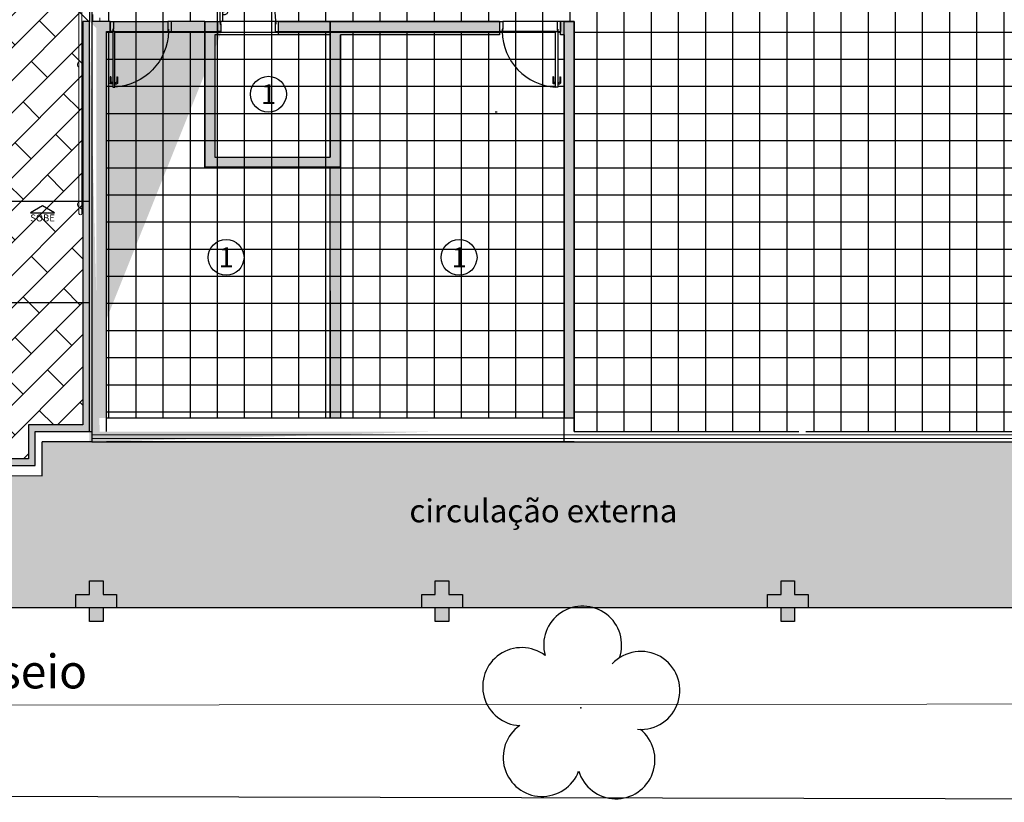
# Model space of a CAD drawing. Units: millimetres. Extents: x 2748 to 6036, y 1028 to 2598.
# Drawn here: x 3072 to 3087, y 1280 to 1291 of the extents above; entities that cross this region are included whole.
import ezdxf
from ezdxf.enums import TextEntityAlignment as Align

# ---------------------------------------------------------------- set-up
doc = ezdxf.new("R2010")
doc.units = ezdxf.units.MM
for name, pattern in [('0149-11_REF-PE$0$HIDDEN2', [4.7625, 3.175, -1.5875]), ('CONTINU', [0]), ('CONTINUO', [0]), ('HIDDEN', [0.375, 0.25, -0.125]), ('LIN0', [0])]:
    doc.linetypes.add(name, pattern=pattern)
for name, color, linetype in [('0149-11_REF-PE$0$ARQ-detalhe bloco', 1, 'Continuous'), ('0149-11_REF-PE$0$ARQ-divisória sanitária', 2, 'Continuous'), ('0149-11_REF-PE$0$ARQ-porta construir', 2, 'Continuous'), ('_ARQ_VISTA02', 2, 'Continuous'), ('_ARV', 7, 'CONTINUO'), ('_PAREDE', 7, 'CONTINUO'), ('ARQ-acabamentos', 1, 'Continuous'), ('ARQ-piso', 1, 'Continuous'), ('ARQ-PISOS', 9, 'Continuous'), ('ARQ-pisos e azulejos', 8, 'Continuous'), ('ARVORE', 7, 'Continuous'), ('E.2', 7, 'CONTINUO'), ('ESTACIONAMENTO', 2, 'CONTINUO'), ('mobiliario', 1, 'Continuous'), ('PAREDE', 84, 'Continuous'), ('Passeio', 1, 'Continuous'), ('PILAR', 143, 'CONTINUO'), ('PROJEÇÃO', 8, 'HIDDEN'), ('S-ALVC', 244, 'Continuous'), ('S-DIVC', 142, 'Continuous'), ('TEXTOS', 2, 'Continuous')]:
    doc.layers.add(name, color=color, linetype=linetype)
for name, color, linetype, lineweight in [('10.13_Eixo Rod Estr Pav', 11, 'Continuous', 0), ('3', 3, 'Continuous', 30), ('Alvenaria', 5, 'Continuous', 30), ('ARQ-GRADIL', 32, 'Continuous', 15), ('MURO', 3, 'LIN0', 9), ('VIDRO', 140, 'Continuous', 5)]:
    doc.layers.add(name, color=color, linetype=linetype, lineweight=lineweight)
doc.styles.add('801000', font='romans.shx', dxfattribs={"height": 2})
doc.styles.add('ARIAL', font='arial.ttf')
doc.styles.add('SIMPLEX', font='simplex', dxfattribs={"height": 0.2})
doc.styles.get("Standard").update_dxf_attribs({"font": 'arial.ttf'})

# ---------------------------------------------------------------- blocks, each defined once
blk = doc.blocks.new('BLOCOPILARES')
at = {"layer": 'PILAR', "color": 6, "linetype": 'Continuous'}
for points in [[(673133.288, 7696347.5, 0), (673133.488, 7696347.5, 0), (673133.488, 7696347.7, 0), (673133.688, 7696347.7, 0), (673133.688, 7696347.5, 0), (673133.888, 7696347.5, 0), (673133.888, 7696347.3, 0), (673133.688, 7696347.3, 0), (673133.688, 7696347.1, 0), (673133.488, 7696347.1, 0), (673133.488, 7696347.3, 0), (673133.288, 7696347.3, 0)], [(673138.388, 7696347.5, 0), (673138.588, 7696347.5, 0), (673138.588, 7696347.7, 0), (673138.788, 7696347.7, 0), (673138.788, 7696347.5, 0), (673138.988, 7696347.5, 0), (673138.988, 7696347.3, 0), (673138.788, 7696347.3, 0), (673138.788, 7696347.1, 0), (673138.588, 7696347.1, 0), (673138.588, 7696347.3, 0), (673138.388, 7696347.3, 0)], [(673143.488, 7696347.5, 0), (673143.688, 7696347.5, 0), (673143.688, 7696347.7, 0), (673143.888, 7696347.7, 0), (673143.888, 7696347.5, 0), (673144.088, 7696347.5, 0), (673144.088, 7696347.3, 0), (673143.888, 7696347.3, 0), (673143.888, 7696347.1, 0), (673143.688, 7696347.1, 0), (673143.688, 7696347.3, 0), (673143.488, 7696347.3, 0)]]:
    blk.add_polyline3d(points, close=True, dxfattribs=at)
blk = doc.blocks.new('SOPILARES')
at = {"layer": 'E.2', "color": 7, "lineweight": 5}
blk.add_blockref('BLOCOPILARES', (-563676.893, -7770101.201), dxfattribs=at)
blk = doc.blocks.new('PAREDES')
at = {"layer": 'PAREDE', "linetype": 'Continuous'}
h = blk.add_hatch(color=256, dxfattribs=at)
h.paths.add_polyline_path([(109466.795, -75569.439), (109466.845, -75569.439)], flags=16)
h.paths.add_polyline_path([(109466.795, -75569.539), (109466.845, -75569.539)], flags=16)
edge = h.paths.add_edge_path(flags=16)
edge.add_line((109466.795, -75569.439), (109466.795, -75569.539))
edge.add_line((109466.795, -75569.439), (109466.795, -75569.539))
edge = h.paths.add_edge_path()
edge.add_line((109466.845, -75568.589), (109463.645, -75568.589))
edge.add_line((109463.545, -75568.589), (109461.9, -75568.589))
edge.add_line((109466.85, -75568.439), (109461.75, -75568.439))
edge.add_line((109466.995, -75568.439), (109466.995, -75574.639))
edge.add_line((109466.845, -75569.995), (109466.845, -75568.589))
edge.add_line((109466.845, -75568.589), (109466.845, -75574.489))
edge.add_line((109466.845, -75574.489), (109465.045, -75574.489))
edge.add_line((109465.045, -75574.489), (109466.845, -75574.489))
edge.add_line((109466.995, -75574.639), (109465.045, -75574.639))
edge.add_line((109465.045, -75574.639), (109466.995, -75574.639))
edge.add_line((109465.045, -75574.639), (109465.045, -75574.489))
at = {"layer": 'PAREDE', "linetype": 'CONTINUO'}
for p, q in [((109476.095, -75567.948), (109467.695, -75567.939)), ((109466.96, -75568.439), (109438.695, -75568.439)), ((109459.995, -75568.439), (109459.995, -75574.639)), ((109466.96, -75575.989), (109466.96, -75568.439)), ((109456.43, -75568.589), (109449.83, -75568.589)), ((109459.845, -75568.589), (109456.53, -75568.589)), ((109459.845, -75568.589), (109459.845, -75574.639)), ((109467.795, -75568.589), (109466.96, -75568.589)), ((109466.995, -75568.589), (109466.995, -75574.639)), ((109459.995, -75574.639), (109459.845, -75574.639)), ((109466.995, -75575.989), (109466.995, -75574.639))]:
    blk.add_line(p, q, dxfattribs=at)
at = {"layer": 'PAREDE', "linetype": 'Continuous'}
blk.add_line((109466.96, -75568.439), (109467.695, -75568.439), dxfattribs=at)
at = {"layer": 'PAREDE', "linetype": 'CONTINUO'}
for points in [[(109467.695, -75567.939, 0), (109467.695, -75568.439, 0)], [(109467.795, -75568.089, 0), (109467.795, -75568.589, 0)], [(109475.895, -75568.089, 0), (109467.795, -75568.089, 0)]]:
    blk.add_polyline3d(points, dxfattribs=at)
at = {"layer": 'VIDRO', "linetype": 'Continuous', "lineweight": 5}
blk.add_lwpolyline([(109438.995, -75568.542), (109466.96, -75568.542), (109466.96, -75568.486), (109438.995, -75568.486)], close=True, dxfattribs=at)
blk = doc.blocks.new('0149-11_REF-PE$0$PM80-15 Deficiente PLAN')
for points in [[(0.04, 0.15), (0.04, 0.97), (0.074, 0.97), (0.074, 0.15)], [(0.9, 0.15), (0.86, 0.15), (0.86, 0.11), (0.85, 0.11), (0.85, 0), (0.9, 0), (0.9, 0.15), (0.9, 0.15)]]:
    blk.add_lwpolyline(points, close=True)
blk.add_lwpolyline([(0, 0.15), (0.04, 0.15), (0.04, 0.11), (0.05, 0.11), (0.05, 0), (0, 0), (0, 0.15)])
at = {"layer": '0149-11_REF-PE$0$ARQ-detalhe bloco'}
for p, q in [((-0.01, 0.82), (-0.01, 0.915)), ((-0.002, 0.923), (0.027, 0.923)), ((0.027, 0.908), (0.005, 0.908)), ((0.005, 0.908), (0.005, 0.82)), ((0, 0.815), (-0.005, 0.815))]:
    blk.add_line(p, q, dxfattribs=at)
for points in [[(0.04, 0.933), (0.027, 0.933), (0.027, 0.898), (0.04, 0.898)], [(0.074, 0.933), (0.087, 0.933), (0.087, 0.898), (0.074, 0.898)]]:
    blk.add_lwpolyline(points, dxfattribs=at)
for points in [[(0.087, 0.908), (0.109, 0.908), (0.109, 0.82, 0.414214), (0.114, 0.815), (0.119, 0.815, 0.414214), (0.124, 0.82), (0.124, 0.915, 0.414214), (0.116, 0.923), (0.087, 0.923)], [(0.079, 0.25), (0.099, 0.25, 0.414214), (0.159, 0.31), (0.159, 0.69, 0.414214), (0.099, 0.75), (0.079, 0.75)], [(0.079, 0.295), (0.099, 0.295, 0.414214), (0.114, 0.31), (0.114, 0.69, 0.414214), (0.099, 0.705), (0.079, 0.705)]]:
    blk.add_lwpolyline(points, format="xyb", dxfattribs=at)
for points in [[(0.079, 0.765), (0.079, 0.69), (0.074, 0.69), (0.074, 0.765)], [(0.079, 0.235), (0.079, 0.31), (0.074, 0.31), (0.074, 0.235)]]:
    blk.add_lwpolyline(points, close=True, dxfattribs=at)
for centre, radius, start, end in [((-0.002, 0.915), 0.0075, 90, 180), ((-0.005, 0.82), 0.005, 180, 270), ((0, 0.82), 0.005, 270, 0)]:
    blk.add_arc(centre, radius, start, end, dxfattribs=at)
at = {"layer": '0149-11_REF-PE$0$ARQ-detalhe bloco', "linetype": '0149-11_REF-PE$0$HIDDEN2'}
blk.add_arc((0.04, 0.15), 0.82, 0, 90, dxfattribs=at)
blk = doc.blocks.new('0149-11_REF-PE$0$porta 80')
for p, q in [((0.04, 0.97), (0.071, 0.97)), ((0.04, 0.15), (0.04, 0.97)), ((0.071, 0.97), (0.071, 0.15)), ((0.04, 0.15), (0, 0.15)), ((0, 0), (0, 0.15)), ((0.071, 0.15), (0.04, 0.15)), ((0.04, 0.113), (0.04, 0.15)), ((0.86, 0.15), (0.9, 0.15)), ((0.86, 0.113), (0.86, 0.15)), ((0.9, 0), (0.9, 0.15)), ((0, 0), (0.05, 0)), ((0.05, 0.113), (0.04, 0.113)), ((0.05, 0), (0.05, 0.113)), ((0.85, 0), (0.85, 0.113)), ((0.85, 0.113), (0.86, 0.113)), ((0.9, 0), (0.85, 0))]:
    blk.add_line(p, q)
at = {"layer": '0149-11_REF-PE$0$ARQ-detalhe bloco'}
for p, q in [((0, 0.82), (0, 0.91)), ((0.04, 0.92), (0.01, 0.92)), ((0.01, 0.82), (0.01, 0.89)), ((0.04, 0.9), (0.02, 0.9)), ((0.071, 0.92), (0.101, 0.92)), ((0.071, 0.9), (0.091, 0.9)), ((0.101, 0.82), (0.101, 0.89)), ((0.111, 0.82), (0.111, 0.91)), ((0.01, 0.82), (0, 0.82)), ((0.101, 0.82), (0.111, 0.82))]:
    blk.add_line(p, q, dxfattribs=at)
for centre, start, end in [((0.01, 0.91), 90, 180), ((0.02, 0.89), 90, 180), ((0.091, 0.89), 0, 90), ((0.101, 0.91), 0, 90)]:
    blk.add_arc(centre, 0.01, start, end, dxfattribs=at)
at = {"layer": '0149-11_REF-PE$0$ARQ-detalhe bloco', "linetype": '0149-11_REF-PE$0$HIDDEN2'}
blk.add_ellipse((0.024, 0.135), major_axis=(-0.581, 0.603), ratio=0.997899, start_param=3.964901, end_param=5.459877, dxfattribs=at)
blk = doc.blocks.new('SIMB_ARVORE')
at = {"color": 0, "linetype": 'Continuous'}
for centre, start, end in [((-0.545, 0.75), 18.7498, 233.1301), ((0.545, 0.75), 306.8699, 161.2502), ((-0.88, -0.285), 87.0134, 319.1849), ((0.88, -0.285), 234.9262, 89.0037), ((0, -0.925), 162.8241, 17.1759)]:
    blk.add_arc(centre, 0.575, start, end, dxfattribs=at)
at = {"color": 0}
blk.add_point((0, 0), dxfattribs=at)
for tag in ['desc:', 'cota:', 'pto:']:
    blk.add_attdef(tag, (0, 0), '', height=1)
blk = doc.blocks.new('ARVORES')
at = {"layer": 'ARVORE', "color": 102, "lineweight": 5, "rotation": 358.1835973609999}
blk.add_blockref('SIMB_ARVORE', (7454.444, -273.026), dxfattribs=at)
blk = doc.blocks.new('SOCALÇADA')
at = {"layer": 'Passeio', "lineweight": 5, "flags": 128}
blk.add_lwpolyline([(2096.555, 2687.511), (2127.855, 2688.449), (2139.976, 2688.814, -0.336402), (2142.682, 2686.613), (2144.168, 2671.981), (2145.166, 2661.626, -0.371047), (2143.402, 2660.308, -0.035492), (2140.909, 2660.292), (2133.93, 2660.171), (2108.649, 2659.598)], format="xyb", dxfattribs=at)
blk = doc.blocks.new('Ind piso 801000')
blk.add_circle((0, 0), 1.8)
at = {"color": 2, "style": '801000'}
blk.add_attdef('PI', text='', height=2, dxfattribs=at).set_placement((0, 0), align=Align.MIDDLE_CENTER)

msp = doc.modelspace()

# ---------------------------------------------------------------- hatches: boundary and pattern name
h = msp.add_hatch(color=252)
h.dxf.hatch_style = 1
h.paths.add_polyline_path([(3101.97, 1284.66), (3102.22, 1284.66), (3102.22, 1283.16), (3101.97, 1283.16)])
h.paths.add_polyline_path([(3105.034, 1284.66), (3105.284, 1284.66), (3105.284, 1283.16), (3105.034, 1283.16)])
edge = h.paths.add_edge_path()
edge.add_arc((3102.189, 1283.028), 0.0424, 31.8892, 328.1108)
edge.add_line((3102.225, 1283.005), (3105.028, 1283.005))
edge.add_arc((3105.064, 1283.028), 0.0424, 211.8892, 508.1108)
edge.add_line((3105.028, 1283.05), (3102.225, 1283.05))
edge = h.paths.add_edge_path()
edge.add_arc((3102.189, 1284.819), 0.0424, 31.8892, 328.1108)
edge.add_line((3102.225, 1284.796), (3105.028, 1284.796))
edge.add_arc((3105.064, 1284.819), 0.0424, 211.8892, 508.1108)
edge.add_line((3105.028, 1284.841), (3102.225, 1284.841))
h.paths.add_polyline_path([(3118.025, 1284.66), (3118.275, 1284.66), (3118.275, 1283.16), (3118.025, 1283.16)])
h.paths.add_polyline_path([(3121.357, 1283.16), (3121.107, 1283.16), (3121.107, 1284.66), (3121.357, 1284.66)])
edge = h.paths.add_edge_path()
edge.add_arc((3118.25, 1283.028), 0.0424, 31.8892, 328.1108)
edge.add_line((3118.286, 1283.005), (3121.089, 1283.005))
edge.add_arc((3121.125, 1283.028), 0.0424, 211.8892, 508.1108)
edge.add_line((3121.089, 1283.05), (3118.286, 1283.05))
edge = h.paths.add_edge_path()
edge.add_arc((3118.25, 1284.819), 0.0424, 31.8892, 328.1108)
edge.add_line((3118.286, 1284.796), (3121.089, 1284.796))
edge.add_arc((3121.125, 1284.819), 0.0424, 211.8892, 508.1108)
edge.add_line((3121.089, 1284.841), (3118.286, 1284.841))
h.paths.add_polyline_path([(3127.599, 1343.708), (3127.599, 1343.958), (3128.599, 1343.958), (3128.599, 1343.708)])
h.paths.add_polyline_path([(3175.9, 1406.872), (3175.9, 1407.141), (3177.693, 1407.141), (3177.693, 1406.872)])
h.paths.add_polyline_path([(3126.588, 1368.884), (3126.588, 1369.134), (3127.59, 1369.134), (3127.59, 1368.884)])
h.paths.add_polyline_path([(3127.692, 1368.884), (3127.692, 1369.134), (3129.192, 1369.134), (3129.192, 1368.884)])
edge = h.paths.add_edge_path()
edge.add_line((3112.459, 1399.73), (3112.459, 1399.697))
edge.add_arc((3112.437, 1399.661), 0.0424, -238.1108, 58.1108, ccw=False)
edge.add_line((3112.414, 1399.697), (3112.414, 1399.73))
edge.add_line((3112.414, 1399.73), (3110.876, 1399.73))
edge.add_line((3110.876, 1399.73), (3110.876, 1399.697))
edge.add_arc((3110.854, 1399.661), 0.0424, -238.1108, 58.1108, ccw=False)
edge.add_line((3110.831, 1399.697), (3110.831, 1399.73))
edge.add_line((3110.831, 1399.73), (3110.811, 1399.73))
edge.add_line((3110.811, 1399.73), (3110.811, 1399.504))
edge.add_line((3110.811, 1399.504), (3112.487, 1399.504))
edge.add_line((3112.487, 1399.504), (3112.487, 1399.73))
edge.add_line((3112.487, 1399.73), (3112.459, 1399.73))
edge = h.paths.add_edge_path()
edge.add_line((3061.757, 1387.974), (3061.497, 1387.974))
edge.add_line((3061.497, 1387.974), (3061.497, 1374.269))
edge.add_line((3061.497, 1374.269), (3098.797, 1374.269))
edge.add_line((3098.797, 1374.269), (3098.797, 1369.169))
edge.add_line((3098.797, 1369.169), (3098.797, 1308.169))
edge.add_line((3098.797, 1308.169), (3061.397, 1308.169))
edge.add_line((3061.397, 1308.169), (3061.397, 1282.468))
edge.add_line((3061.397, 1282.468), (3106.749, 1282.468))
edge.add_line((3106.749, 1282.468), (3106.749, 1285.426))
edge.add_line((3106.749, 1285.426), (3106.69, 1285.426))
edge.add_line((3106.69, 1285.426), (3106.69, 1285.461))
edge.add_line((3106.69, 1285.461), (3106.675, 1285.461))
edge.add_line((3106.675, 1285.461), (3106.675, 1285.576))
edge.add_line((3106.675, 1285.576), (3105.275, 1285.576))
edge.add_line((3105.275, 1285.576), (3105.275, 1285.426))
edge.add_line((3105.275, 1285.426), (3105.225, 1285.426))
edge.add_line((3105.225, 1285.426), (3105.225, 1285.526))
edge.add_line((3105.225, 1285.526), (3101.597, 1285.526))
edge.add_line((3101.597, 1285.526), (3101.597, 1284.919))
edge.add_line((3101.597, 1284.919), (3072.597, 1284.919))
edge.add_line((3072.597, 1284.919), (3072.597, 1284.419))
edge.add_line((3072.597, 1284.419), (3064.197, 1284.419))
edge.add_line((3064.197, 1284.419), (3064.197, 1306.219))
edge.add_line((3064.197, 1306.219), (3072.597, 1306.219))
edge.add_line((3072.597, 1306.219), (3072.597, 1305.719))
edge.add_line((3072.597, 1305.719), (3101.252, 1305.719))
edge.add_line((3101.252, 1305.719), (3101.252, 1307.461))
edge.add_line((3101.252, 1307.461), (3101.202, 1307.461))
edge.add_line((3101.202, 1307.461), (3101.202, 1310.249))
edge.add_line((3101.202, 1310.249), (3101.257, 1317.09))
edge.add_line((3101.257, 1317.09), (3100.747, 1317.09))
edge.add_line((3100.747, 1317.09), (3100.747, 1344.59))
edge.add_line((3100.747, 1344.59), (3101.247, 1344.59))
edge.add_line((3101.247, 1344.59), (3101.247, 1368.851))
edge.add_line((3101.247, 1368.851), (3100.747, 1368.851))
edge.add_line((3100.747, 1368.851), (3100.747, 1376.319))
edge.add_line((3100.747, 1376.319), (3068.297, 1376.319))
edge.add_line((3068.297, 1376.319), (3068.297, 1376.819))
edge.add_line((3068.297, 1376.819), (3063.197, 1376.819))
edge.add_line((3063.197, 1376.819), (3063.197, 1384.269))
edge.add_line((3063.197, 1384.269), (3063.097, 1384.269))
edge.add_line((3063.097, 1384.269), (3063.097, 1384.469))
edge.add_line((3063.097, 1384.469), (3062.897, 1384.469))
edge.add_line((3062.897, 1384.469), (3062.897, 1384.669))
edge.add_line((3062.897, 1384.669), (3063.097, 1384.669))
edge.add_line((3063.097, 1384.669), (3063.097, 1384.869))
edge.add_line((3063.097, 1384.869), (3063.087, 1384.869))
edge.add_line((3063.087, 1384.869), (3063.092, 1385.725))
edge.add_line((3063.092, 1385.725), (3063.037, 1385.725))
edge.add_line((3063.037, 1385.725), (3063.037, 1388.513))
edge.add_line((3063.037, 1388.513), (3063.087, 1388.513))
edge.add_line((3063.087, 1388.513), (3063.087, 1389.569))
edge.add_line((3063.087, 1389.569), (3062.897, 1389.569))
edge.add_line((3062.897, 1389.569), (3062.897, 1389.769))
edge.add_line((3062.897, 1389.769), (3063.097, 1389.769))
edge.add_line((3063.097, 1389.769), (3063.097, 1389.969))
edge.add_line((3063.097, 1389.969), (3063.197, 1389.969))
edge.add_line((3063.197, 1389.969), (3063.197, 1397.519))
edge.add_line((3063.197, 1397.519), (3124.297, 1397.519))
edge.add_line((3124.297, 1397.519), (3124.297, 1391.319))
edge.add_line((3124.297, 1391.319), (3121.488, 1391.319))
edge.add_line((3121.488, 1391.319), (3121.488, 1382.919))
edge.add_line((3121.488, 1382.919), (3122.047, 1382.919))
edge.add_line((3122.047, 1382.919), (3122.047, 1381.169))
edge.add_line((3122.047, 1381.169), (3122.547, 1381.169))
edge.add_line((3122.547, 1381.169), (3122.547, 1368.901))
edge.add_line((3122.547, 1368.901), (3122.047, 1368.901))
edge.add_line((3122.047, 1368.901), (3122.047, 1367.301))
edge.add_line((3122.047, 1367.301), (3123.13, 1367.301))
edge.add_line((3123.13, 1367.301), (3123.13, 1367.301))
edge.add_line((3123.13, 1367.301), (3125.918, 1367.301))
edge.add_line((3125.918, 1367.301), (3127.2, 1367.301))
edge.add_line((3127.2, 1367.301), (3127.2, 1366.919))
edge.add_line((3127.2, 1366.919), (3132.37, 1366.919))
edge.add_line((3132.37, 1366.919), (3132.37, 1367.419))
edge.add_line((3132.37, 1367.419), (3153.568, 1367.419))
edge.add_line((3153.568, 1367.419), (3153.568, 1366.919))
edge.add_line((3153.568, 1366.919), (3167.77, 1366.919))
edge.add_line((3167.77, 1366.919), (3167.77, 1367.979))
edge.add_line((3167.77, 1367.979), (3167.72, 1367.979))
edge.add_line((3167.72, 1367.979), (3167.72, 1370.767))
edge.add_line((3167.72, 1370.767), (3167.77, 1370.767))
edge.add_line((3167.77, 1370.767), (3167.77, 1371.719))
edge.add_line((3167.77, 1371.719), (3167.547, 1371.719))
edge.add_line((3167.547, 1371.719), (3167.547, 1386.547))
edge.add_line((3167.547, 1386.547), (3167.047, 1386.547))
edge.add_line((3167.047, 1386.547), (3167.047, 1400.347))
edge.add_line((3167.047, 1400.347), (3167.547, 1400.347))
edge.add_line((3167.547, 1400.347), (3167.547, 1405.447))
edge.add_line((3167.547, 1405.447), (3173.747, 1405.447))
edge.add_line((3173.747, 1405.447), (3173.747, 1405.07))
edge.add_line((3173.747, 1405.07), (3175.297, 1405.07))
edge.add_line((3175.297, 1405.07), (3175.297, 1405.269))
edge.add_line((3175.297, 1405.269), (3180.597, 1405.269))
edge.add_line((3180.597, 1405.269), (3180.597, 1405.07))
edge.add_line((3180.597, 1405.07), (3182.147, 1405.07))
edge.add_line((3182.147, 1405.07), (3182.147, 1405.447))
edge.add_line((3182.147, 1405.447), (3188.247, 1405.447))
edge.add_line((3188.247, 1405.447), (3188.247, 1400.497))
edge.add_line((3188.247, 1400.497), (3188.747, 1400.497))
edge.add_line((3188.747, 1400.497), (3188.747, 1374.147))
edge.add_line((3188.747, 1374.147), (3188.247, 1374.147))
edge.add_line((3188.247, 1374.147), (3188.247, 1371.719))
edge.add_line((3188.247, 1371.719), (3188.306, 1371.719))
edge.add_line((3188.306, 1371.719), (3188.306, 1370.767))
edge.add_line((3188.306, 1370.767), (3188.356, 1370.767))
edge.add_line((3188.356, 1370.767), (3188.356, 1367.979))
edge.add_line((3188.356, 1367.979), (3188.306, 1367.979))
edge.add_line((3188.306, 1367.979), (3188.306, 1366.919))
edge.add_line((3188.306, 1366.919), (3193.406, 1366.919))
edge.add_line((3193.406, 1366.919), (3193.406, 1367.419))
edge.add_line((3193.406, 1367.419), (3225.406, 1367.419))
edge.add_line((3225.406, 1367.419), (3225.406, 1366.919))
edge.add_line((3225.406, 1366.919), (3227.106, 1366.919))
edge.add_line((3227.106, 1366.919), (3227.106, 1360.719))
edge.add_line((3227.106, 1360.719), (3226.298, 1360.719))
edge.add_line((3226.298, 1360.719), (3226.298, 1359.369))
edge.add_line((3226.298, 1359.369), (3226.497, 1359.369))
edge.add_line((3226.497, 1359.369), (3226.497, 1359.169))
edge.add_line((3226.497, 1359.169), (3226.697, 1359.169))
edge.add_line((3226.697, 1359.169), (3226.697, 1358.969))
edge.add_line((3226.697, 1358.969), (3226.497, 1358.969))
edge.add_line((3226.497, 1358.969), (3226.497, 1358.769))
edge.add_line((3226.497, 1358.769), (3226.297, 1358.769))
edge.add_line((3226.297, 1358.769), (3226.297, 1354.269))
edge.add_line((3226.297, 1354.269), (3226.497, 1354.269))
edge.add_line((3226.497, 1354.269), (3226.497, 1354.069))
edge.add_line((3226.497, 1354.069), (3226.697, 1354.069))
edge.add_line((3226.697, 1354.069), (3226.697, 1353.869))
edge.add_line((3226.697, 1353.869), (3226.497, 1353.869))
edge.add_line((3226.497, 1353.869), (3226.497, 1352.319))
edge.add_line((3226.497, 1352.319), (3227.02, 1352.319))
edge.add_line((3227.02, 1352.319), (3227.02, 1346.119))
edge.add_line((3227.02, 1346.119), (3225.32, 1346.119))
edge.add_line((3225.32, 1346.119), (3225.32, 1345.619))
edge.add_line((3225.32, 1345.619), (3172.32, 1345.619))
edge.add_line((3172.32, 1345.619), (3172.32, 1346.119))
edge.add_line((3172.32, 1346.119), (3166.52, 1346.119))
edge.add_line((3166.52, 1346.119), (3166.52, 1345.619))
edge.add_line((3166.52, 1345.619), (3128.75, 1345.619))
edge.add_line((3128.75, 1345.619), (3128.75, 1346.119))
edge.add_line((3128.75, 1346.119), (3127.1, 1346.118))
edge.add_line((3127.1, 1346.118), (3127.1, 1345.636))
edge.add_line((3127.1, 1345.636), (3125.918, 1345.648))
edge.add_line((3125.918, 1345.648), (3125.918, 1345.64))
edge.add_line((3125.918, 1345.64), (3123.13, 1345.64))
edge.add_line((3123.13, 1345.64), (3123.13, 1345.678))
edge.add_line((3123.13, 1345.678), (3122.047, 1345.689))
edge.add_line((3122.047, 1345.689), (3122.047, 1344.04))
edge.add_line((3122.047, 1344.04), (3122.547, 1344.04))
edge.add_line((3122.547, 1344.04), (3122.547, 1326.49))
edge.add_line((3122.547, 1326.49), (3122.047, 1326.49))
edge.add_line((3122.047, 1326.49), (3122.052, 1311.294))
edge.add_line((3122.052, 1311.294), (3122.092, 1311.294))
edge.add_line((3122.092, 1311.294), (3122.097, 1310.1))
edge.add_line((3122.097, 1310.1), (3122.047, 1310.1))
edge.add_line((3122.047, 1310.1), (3122.047, 1305.719))
edge.add_line((3122.047, 1305.719), (3124.447, 1305.719))
edge.add_line((3124.447, 1305.719), (3124.447, 1306.219))
edge.add_line((3124.447, 1306.219), (3173.687, 1306.219))
edge.add_line((3173.687, 1306.219), (3173.687, 1305.719))
edge.add_line((3173.687, 1305.719), (3175.447, 1305.719))
edge.add_line((3175.447, 1305.719), (3175.447, 1298.169))
edge.add_line((3175.447, 1298.169), (3175.497, 1298.169))
edge.add_line((3175.497, 1298.169), (3175.496, 1297.969))
edge.add_line((3175.496, 1297.969), (3175.697, 1297.969))
edge.add_line((3175.697, 1297.969), (3175.697, 1297.769))
edge.add_line((3175.697, 1297.769), (3175.497, 1297.769))
edge.add_line((3175.497, 1297.769), (3175.497, 1297.569))
edge.add_line((3175.497, 1297.569), (3175.48, 1293.069))
edge.add_line((3175.48, 1293.069), (3175.497, 1293.069))
edge.add_line((3175.497, 1293.069), (3175.497, 1292.869))
edge.add_line((3175.497, 1292.869), (3175.697, 1292.869))
edge.add_line((3175.697, 1292.869), (3175.697, 1292.669))
edge.add_line((3175.697, 1292.669), (3175.497, 1292.669))
edge.add_line((3175.497, 1292.669), (3175.497, 1292.469))
edge.add_line((3175.497, 1292.469), (3175.447, 1284.919))
edge.add_line((3175.447, 1284.919), (3170.337, 1284.919))
edge.add_line((3170.337, 1284.919), (3170.337, 1284.419))
edge.add_line((3170.337, 1284.419), (3136.297, 1284.419))
edge.add_line((3136.297, 1284.419), (3136.297, 1284.869))
edge.add_line((3136.297, 1284.869), (3121.797, 1284.869))
edge.add_line((3121.797, 1284.869), (3121.797, 1285.526))
edge.add_line((3121.797, 1285.526), (3116.565, 1285.526))
edge.add_line((3116.565, 1285.526), (3116.565, 1282.468))
edge.add_line((3116.565, 1282.468), (3121.797, 1282.468))
edge.add_line((3121.797, 1282.468), (3177.037, 1282.468))
edge.add_line((3177.037, 1282.468), (3177.037, 1308.169))
edge.add_line((3177.037, 1308.169), (3124.497, 1308.169))
edge.add_line((3124.497, 1308.169), (3124.497, 1343.669))
edge.add_line((3124.497, 1343.669), (3229.456, 1343.669))
edge.add_line((3229.456, 1343.669), (3229.456, 1357.315))
edge.add_line((3229.456, 1357.315), (3229.246, 1357.315))
edge.add_line((3229.246, 1357.315), (3229.246, 1358.251))
edge.add_line((3229.246, 1358.251), (3229.456, 1358.251))
edge.add_line((3229.456, 1358.251), (3229.456, 1369.369))
edge.add_line((3229.456, 1369.369), (3223.4, 1369.338))
edge.add_line((3223.4, 1369.338), (3223.4, 1369.223))
edge.add_line((3223.4, 1369.223), (3221.601, 1369.223))
edge.add_line((3221.601, 1369.223), (3221.601, 1369.328))
edge.add_line((3221.601, 1369.328), (3190.797, 1369.169))
edge.add_line((3190.797, 1369.169), (3190.797, 1379.77))
edge.add_line((3190.797, 1379.77), (3190.597, 1379.77))
edge.add_line((3190.597, 1379.77), (3190.597, 1384.269))
edge.add_line((3190.597, 1384.269), (3190.797, 1384.269))
edge.add_line((3190.797, 1384.269), (3190.797, 1407.147))
edge.add_line((3190.797, 1407.147), (3177.669, 1407.147))
edge.add_arc((3177.644, 1407.181), 0.0424, 234.4779, 305.5221, ccw=False)
edge.add_line((3177.619, 1407.147), (3165.097, 1407.147))
edge.add_line((3165.097, 1407.147), (3165.097, 1369.169))
edge.add_line((3165.097, 1369.169), (3124.497, 1369.169))
edge.add_line((3124.497, 1369.169), (3124.497, 1399.969))
edge.add_line((3124.497, 1399.969), (3112.459, 1399.969))
edge.add_line((3112.459, 1399.969), (3112.459, 1399.697))
edge.add_arc((3112.437, 1399.661), 0.0424, -238.1108, 58.1108, ccw=False)
edge.add_line((3112.414, 1399.697), (3112.414, 1399.969))
edge.add_line((3112.414, 1399.969), (3110.876, 1399.969))
edge.add_line((3110.876, 1399.969), (3110.876, 1399.697))
edge.add_arc((3110.854, 1399.661), 0.0424, -238.1108, 58.1108, ccw=False)
edge.add_line((3110.831, 1399.697), (3110.831, 1399.969))
edge.add_line((3110.831, 1399.969), (3061.497, 1399.969))
edge.add_line((3061.497, 1399.969), (3061.497, 1388.019))
edge.add_line((3061.497, 1388.019), (3061.757, 1388.019))
edge.add_arc((3061.793, 1387.997), 0.0424, -148.1108, 148.1108, ccw=False)
at = {"layer": 'ARQ-GRADIL'}
h = msp.add_hatch(dxfattribs=at)
h.set_pattern_fill('AR-BRSTD', color=1, scale=0.005, angle=45)
h.paths.add_polyline_path([(3073.845, 1299.92), (3073.845, 1300.17), (3075.095, 1300.17), (3075.095, 1299.92)])
edge = h.paths.add_edge_path(flags=16)
edge.add_arc((3073.073, 1299.937), 0.138, 169.538, 187.7958)
edge.add_arc((3073.118, 1299.939), 0.183, 178.172, 186.5766, ccw=False)
edge.add_line((3072.935, 1299.945), (3072.937, 1299.962))
h.paths.add_polyline_path([(3064.397, 1306.069), (3072.497, 1306.069), (3072.497, 1305.569), (3073.297, 1305.569), (3073.297, 1302.469), (3072.697, 1302.469), (3072.697, 1302.319), (3073.382, 1302.319), (3073.297, 1297.969), (3073.097, 1297.969), (3073.097, 1297.794), (3073.097, 1297.794), (3073.097, 1297.769), (3073.297, 1297.769), (3073.297, 1291.119), (3073.197, 1291.119), (3073.197, 1285.169), (3072.397, 1285.169), (3072.397, 1284.669), (3064.497, 1284.669), (3064.497, 1297.694), (3064.797, 1297.694), (3064.797, 1297.854), (3064.797, 1297.944), (3064.397, 1297.944)])
at = {"layer": 'ARQ-piso'}
h = msp.add_hatch(dxfattribs=at)
h.set_pattern_fill('ANSI37', color=256, scale=0.126, angle=45)
h.paths.add_polyline_path([(3090.523, 1297.919), (3090.523, 1292.719), (3088.997, 1292.719), (3088.997, 1292.669), (3088.797, 1292.669), (3088.797, 1292.469), (3088.597, 1292.469), (3088.597, 1292.669), (3088.397, 1292.669), (3088.397, 1292.719), (3083.897, 1292.719), (3083.897, 1292.669), (3083.697, 1292.669), (3083.697, 1292.469), (3083.497, 1292.469), (3083.497, 1292.669), (3083.297, 1292.669), (3083.297, 1292.719), (3078.797, 1292.719), (3078.797, 1292.669), (3078.597, 1292.669), (3078.597, 1292.469), (3078.397, 1292.469), (3078.397, 1292.669), (3078.197, 1292.669), (3078.197, 1292.869), (3078.397, 1292.869), (3078.397, 1293.069), (3078.447, 1293.069), (3078.447, 1294.269), (3078.502, 1294.269), (3078.502, 1294.695), (3078.502, 1295.269), (3078.447, 1295.269), (3078.447, 1297.569), (3078.397, 1297.569), (3078.397, 1297.769), (3078.197, 1297.769), (3078.197, 1297.969), (3078.397, 1297.969), (3078.397, 1298.169), (3078.597, 1298.169), (3078.597, 1297.969), (3078.797, 1297.969), (3078.797, 1297.919), (3083.297, 1297.919), (3083.297, 1297.969), (3083.497, 1297.969), (3083.497, 1298.169), (3083.697, 1298.169), (3083.697, 1297.969), (3083.897, 1297.969), (3083.897, 1297.919), (3088.397, 1297.919), (3088.397, 1297.969), (3088.597, 1297.969), (3088.597, 1298.169), (3088.797, 1298.169), (3088.797, 1297.969), (3088.997, 1297.969), (3088.997, 1297.919)], flags=16)
h.paths.add_polyline_path([(3085.744, 1305.438), (3085.994, 1305.438), (3085.994, 1304.188), (3085.744, 1304.188)])
h.paths.add_polyline_path([(3101.447, 1305.569), (3091.947, 1305.569), (3091.947, 1299.52), (3091.807, 1299.52), (3091.807, 1305.569), (3087.507, 1305.568), (3087.507, 1299.519), (3087.367, 1299.519), (3087.367, 1305.568), (3085.721, 1305.569), (3085.721, 1304.069), (3083.721, 1304.069), (3083.721, 1300.877), (3082.364, 1299.52), (3073.447, 1299.52), (3073.447, 1298.169), (3073.497, 1298.169), (3073.497, 1297.969), (3073.697, 1297.969), (3073.697, 1297.769), (3073.497, 1297.769), (3073.497, 1297.569), (3073.447, 1297.569), (3073.447, 1293.069), (3073.497, 1293.069), (3073.497, 1292.869), (3073.697, 1292.869), (3073.697, 1292.669), (3073.497, 1292.669), (3073.497, 1292.469), (3073.447, 1292.469), (3073.447, 1291.119), (3074.501, 1291.119), (3075.225, 1291.119), (3075.225, 1291.939), (3075.259, 1291.939), (3075.259, 1291.119), (3076.085, 1291.119), (3080.447, 1291.119), (3080.447, 1285.069), (3101.447, 1285.069), (3101.447, 1291.119), (3101.597, 1291.119), (3101.597, 1292.719), (3099.197, 1292.719), (3099.197, 1292.669), (3098.997, 1292.669), (3098.997, 1292.469), (3098.797, 1292.469), (3098.797, 1292.669), (3098.597, 1292.669), (3098.597, 1292.719), (3094.097, 1292.719), (3094.097, 1292.669), (3093.897, 1292.669), (3093.897, 1292.469), (3093.697, 1292.469), (3093.697, 1292.669), (3093.497, 1292.669), (3093.497, 1292.719), (3091.972, 1292.719), (3091.972, 1297.919), (3093.497, 1297.919), (3093.497, 1297.969), (3093.697, 1297.969), (3093.697, 1298.169), (3093.897, 1298.169), (3093.897, 1297.969), (3094.097, 1297.969), (3094.097, 1297.919), (3098.597, 1297.919), (3098.597, 1297.969), (3098.797, 1297.969), (3098.797, 1298.169), (3098.997, 1298.169), (3098.997, 1297.969), (3099.197, 1297.969), (3099.197, 1297.919), (3101.597, 1297.919), (3101.597, 1299.52), (3101.447, 1299.52)])
h = msp.add_hatch(dxfattribs=at)
h.set_pattern_fill('ANSI37', color=256, scale=0.126, angle=45)
h.paths.add_polyline_path([(3080.172, 1290.969), (3080.193, 1290.969), (3080.193, 1291.119), (3079.393, 1291.119), (3079.393, 1290.969), (3076.035, 1290.969), (3076.035, 1291.119), (3075.235, 1291.119), (3075.235, 1290.969), (3074.997, 1290.969), (3074.451, 1290.969), (3074.451, 1291.119), (3073.651, 1291.119), (3073.651, 1290.969), (3073.672, 1290.969), (3073.672, 1290.148), (3073.641, 1290.148), (3073.641, 1290.969), (3073.547, 1290.969), (3073.547, 1285.269), (3080.297, 1285.269), (3080.297, 1290.919), (3080.243, 1290.919), (3080.243, 1290.969), (3080.203, 1290.969), (3080.203, 1290.148), (3080.172, 1290.148)])
at = {"layer": 'PROJEÇÃO'}
for points in [[(3073.697, 1282.469), (3073.497, 1282.469), (3073.497, 1282.269), (3073.297, 1282.269), (3073.297, 1282.469), (3073.097, 1282.469), (3073.097, 1282.669), (3073.297, 1282.669), (3073.297, 1282.869), (3073.497, 1282.869), (3073.497, 1282.669), (3073.697, 1282.669)], [(3078.797, 1282.469), (3078.597, 1282.469), (3078.597, 1282.269), (3078.397, 1282.269), (3078.397, 1282.469), (3078.197, 1282.469), (3078.197, 1282.669), (3078.397, 1282.669), (3078.397, 1282.869), (3078.597, 1282.869), (3078.597, 1282.669), (3078.797, 1282.669)], [(3083.897, 1282.469), (3083.697, 1282.469), (3083.697, 1282.269), (3083.497, 1282.269), (3083.497, 1282.469), (3083.297, 1282.469), (3083.297, 1282.669), (3083.497, 1282.669), (3083.497, 1282.869), (3083.697, 1282.869), (3083.697, 1282.669), (3083.897, 1282.669)]]:
    msp.add_hatch(color=252, dxfattribs=at).paths.add_polyline_path(points)
at = {"layer": 'S-ALVC'}
h = msp.add_hatch(color=256, dxfattribs=at)
h.dxf.hatch_style = 1
h.paths.add_polyline_path([(3064.497, 1297.694), (3064.497, 1301.151), (3064.397, 1301.151), (3064.397, 1284.569), (3072.497, 1284.569), (3072.497, 1285.069), (3073.297, 1285.069), (3073.297, 1291.119), (3073.197, 1291.119), (3073.197, 1285.169), (3072.397, 1285.169), (3072.397, 1284.669), (3064.497, 1284.669)])
at = {"layer": 'S-DIVC'}
h = msp.add_hatch(color=256, dxfattribs=at)
h.dxf.hatch_style = 1
h.paths.add_polyline_path([(3073.601, 1291.119), (3073.397, 1291.119), (3073.397, 1285.269), (3073.547, 1285.269), (3073.547, 1290.969), (3073.601, 1290.969)])
h.paths.add_polyline_path([(3074.997, 1291.119), (3074.501, 1291.119), (3074.501, 1290.969), (3074.997, 1290.969)])
h.paths.add_polyline_path([(3076.847, 1291.119), (3076.085, 1291.119), (3076.085, 1290.919), (3076.847, 1290.919)], flags=17)
h.paths.add_polyline_path([(3080.447, 1291.119), (3080.243, 1291.119), (3080.243, 1290.919), (3080.297, 1290.919), (3080.297, 1285.269), (3080.447, 1285.269)])
h.paths.add_polyline_path([(3076.997, 1288.969), (3076.847, 1288.969), (3076.847, 1285.269), (3076.997, 1285.269)])
h.paths.add_polyline_path([(3076.997, 1290.919), (3079.343, 1290.919), (3079.343, 1291.119), (3076.847, 1291.119), (3076.847, 1289.119), (3075.147, 1289.119), (3075.147, 1290.919), (3075.185, 1290.919), (3075.185, 1291.069), (3075.185, 1291.119), (3074.997, 1291.119), (3074.997, 1290.969), (3074.997, 1288.969), (3076.997, 1288.969)])

# ---------------------------------------------------------------- linework, layer by layer
msp.add_lwpolyline([(3106.749, 1282.468), (3061.397, 1282.468), (3061.397, 1308.169), (3098.797, 1308.169)])
at = {"layer": '0149-11_REF-PE$0$ARQ-divisória sanitária'}
msp.add_line((3079.312, 1289.781), (3079.282, 1289.781), dxfattribs=at)
at = {"layer": '10.13_Eixo Rod Estr Pav'}
msp.add_lwpolyline([(3073.547, 1290.969), (3073.651, 1290.969), (3073.651, 1291.119), (3074.451, 1291.119), (3074.451, 1290.969), (3074.451, 1290.969), (3074.997, 1290.969), (3075.235, 1290.969), (3075.235, 1291.119), (3076.035, 1291.119), (3076.035, 1290.969), (3079.393, 1290.969), (3079.393, 1291.119), (3080.193, 1291.119), (3080.193, 1290.969), (3080.243, 1290.969), (3080.243, 1290.919), (3080.297, 1290.919), (3080.297, 1285.269), (3073.547, 1285.269), (3073.547, 1290.969)], dxfattribs=at)
for points in [[(3073.672, 1290.148), (3073.641, 1290.148), (3073.641, 1290.969), (3073.672, 1290.969)], [(3080.203, 1290.969), (3080.172, 1290.969), (3080.172, 1290.148), (3080.203, 1290.148)]]:
    msp.add_lwpolyline(points, close=True, dxfattribs=at)
at = {"layer": '3'}
msp.add_lwpolyline([(3072.426, 1288.295), (3072.779, 1288.295), (3072.603, 1288.397)], close=True, dxfattribs=at)
at = {"layer": '_ARQ_VISTA02', "lineweight": 5}
for p, q in [((3073.347, 1291.219), (3073.347, 1291.119)), ((3073.347, 1291.219), (3073.347, 1291.119)), ((3073.347, 1291.169), (3073.347, 1291.119)), ((3073.347, 1291.169), (3073.347, 1291.119)), ((3073.447, 1291.119), (3073.347, 1291.119)), ((3073.447, 1291.119), (3073.347, 1291.119)), ((3073.447, 1291.119), (3073.347, 1291.119)), ((3073.447, 1291.119), (3073.347, 1291.119)), ((3073.447, 1291.169), (3073.447, 1291.119)), ((3073.447, 1291.169), (3073.447, 1291.119))]:
    msp.add_line(p, q, dxfattribs=at)
at = {"layer": 'Alvenaria'}
for p, q in [((3073.601, 1291.119), (3073.332, 1291.119)), ((3073.601, 1291.119), (3073.332, 1291.119)), ((3073.601, 1290.969), (3073.601, 1291.119)), ((3073.601, 1290.969), (3073.601, 1291.119)), ((3079.343, 1291.119), (3076.085, 1291.119)), ((3080.243, 1290.919), (3080.243, 1291.119)), ((3080.447, 1291.119), (3080.243, 1291.119)), ((3080.447, 1291.119), (3080.447, 1285.069)), ((3073.547, 1285.069), (3073.547, 1290.969)), ((3073.547, 1290.969), (3073.601, 1290.969)), ((3073.547, 1285.069), (3073.547, 1290.969)), ((3073.547, 1290.969), (3073.601, 1290.969)), ((3076.847, 1290.919), (3076.847, 1289.119)), ((3076.997, 1288.969), (3076.997, 1290.919)), ((3080.297, 1290.919), (3080.243, 1290.919)), ((3080.297, 1290.919), (3080.297, 1285.269)), ((3075.147, 1289.119), (3076.847, 1289.119)), ((3076.847, 1285.269), (3076.847, 1288.969)), ((3076.997, 1288.969), (3076.997, 1285.269)), ((3076.846, 1287.143), (3076.847, 1285.269)), ((3080.447, 1285.269), (3073.547, 1285.269))]:
    msp.add_line(p, q, dxfattribs=at)
for points in [[(3074.501, 1290.969), (3074.997, 1290.969), (3074.997, 1291.119), (3074.501, 1291.119)], [(3075.185, 1290.919), (3075.147, 1290.919), (3075.147, 1289.119), (3076.847, 1289.119), (3076.847, 1291.119), (3079.343, 1291.119), (3079.343, 1290.919), (3076.997, 1290.919), (3076.997, 1288.969), (3074.997, 1288.969), (3074.997, 1291.119), (3075.185, 1291.119), (3075.185, 1291.069), (3075.185, 1291.069)], [(3076.847, 1290.919), (3076.085, 1290.919), (3076.085, 1291.119), (3076.847, 1291.119)], [(3076.997, 1285.269), (3076.847, 1285.269), (3076.847, 1288.969), (3076.997, 1288.969)]]:
    msp.add_lwpolyline(points, close=True, dxfattribs=at)
at = {"layer": 'ARQ-PISOS', "color": 252}
for p, q in [((3073.651, 1291.119), (3074.451, 1291.119)), ((3073.651, 1291.119), (3074.451, 1291.119)), ((3076.045, 1291.119), (3075.259, 1291.119)), ((3080.193, 1291.119), (3079.393, 1291.119)), ((3073.675, 1290.969), (3074.462, 1290.969)), ((3073.675, 1290.969), (3074.462, 1290.969)), ((3080.169, 1290.969), (3079.382, 1290.969)), ((3076.085, 1290.919), (3075.147, 1290.919))]:
    msp.add_line(p, q, dxfattribs=at)
at = {"layer": 'ARQ-pisos e azulejos'}
msp.add_line((3075.146, 1290.637, 0), (3075.146, 1290.637, 0), dxfattribs=at)
at = {"layer": 'ESTACIONAMENTO', "linetype": 'Continuous'}
msp.add_lwpolyline([(3106.749, 1279.602), (3062.999, 1279.708, -0.364163), (3059.418, 1283.183), (3057.676, 1308.662, -0.413719), (3061.435, 1312.15, 0.116808), (3076.387, 1314.061, -0.166187), (3087.273, 1312.963), (3091.618, 1317.869), (3092.41, 1318.771), (3092.841, 1319.262), (3093.789, 1320.342)], format="xyb", dxfattribs=at)
at = {"layer": 'ESTACIONAMENTO', "linetype": 'Continuous', "lineweight": 20}
msp.add_lwpolyline([(3106.749, 1279.602), (3062.999, 1279.708, -0.364163), (3059.418, 1283.183), (3057.676, 1308.662, -0.413719), (3061.435, 1312.15, 0.109442), (3076.208, 1314.039, -0.180152), (3087.273, 1312.963), (3091.187, 1317.377), (3092.41, 1318.771), (3092.841, 1319.262), (3093.789, 1320.342)], format="xyb", dxfattribs=at)
at = {"layer": 'mobiliario'}
for p, q in [((3072.108, 1288.469), (3073.297, 1288.469)), ((3073.297, 1286.969), (3064.397, 1286.969))]:
    msp.add_line(p, q, dxfattribs=at)
at = {"layer": 'MURO'}
for points in [[(3073.14, 1288.285), (3073.14, 1292.464)], [(3073.185, 1292.462), (3073.185, 1288.287)]]:
    msp.add_lwpolyline(points, dxfattribs=at)
for centre, radius, start, end in [((3073.163, 1290.481), 0.0424, 121.8892, 239.6258), ((3073.163, 1290.481), 0.0424, 300.3742, 58.1108), ((3073.163, 1288.418), 0.0424, 121.8892, 239.6258), ((3073.163, 1288.418), 0.0424, 300.3742, 58.1108), ((3073.163, 1288.288), 0.0224, 180.1234, 0.0192)]:
    msp.add_arc(centre, radius, start, end, dxfattribs=at)
at = {"layer": 'PAREDE', "linetype": 'CONTINUO'}
for p, q in [((3073.297, 1292.469), (3073.297, 1291.119)), ((3073.332, 1292.469), (3073.332, 1284.919)), ((3073.297, 1285.069), (3073.297, 1291.119)), ((3072.497, 1285.069), (3073.332, 1285.069)), ((3080.447, 1284.919), (3073.547, 1284.919)), ((3064.197, 1284.428), (3072.597, 1284.419))]:
    msp.add_line(p, q, dxfattribs=at)
at = {"layer": 'PAREDE', "color": 1}
for p, q in [((3074.997, 1291.119), (3074.997, 1288.969)), ((3075.147, 1290.919), (3075.147, 1289.119)), ((3074.997, 1288.969), (3075.797, 1288.969))]:
    msp.add_line(p, q, dxfattribs=at)
at = {"layer": 'PAREDE', "linetype": 'Continuous'}
msp.add_line((3073.332, 1284.919), (3072.597, 1284.919), dxfattribs=at)
at = {"layer": 'PAREDE', "linetype": 'CONTINUO'}
for points in [[(3072.497, 1284.569, 0), (3072.497, 1285.069, 0)], [(3072.597, 1284.419, 0), (3072.597, 1284.919, 0)], [(3064.397, 1284.569, 0), (3072.497, 1284.569, 0)]]:
    msp.add_polyline3d(points, dxfattribs=at)
at = {"layer": 'S-ALVC'}
msp.add_lwpolyline([(3064.497, 1297.694), (3064.497, 1297.694), (3064.497, 1301.151), (3064.397, 1301.151), (3064.397, 1284.569), (3072.497, 1284.569), (3072.497, 1285.069), (3073.297, 1285.069), (3073.297, 1291.119), (3073.197, 1291.119), (3073.197, 1285.169), (3072.397, 1285.169), (3072.397, 1284.669), (3064.497, 1284.669)], close=True, dxfattribs=at)

# ---------------------------------------------------------------- block references
at = {"rotation": 178.3342969040864}
msp.add_blockref('SOCALÇADA', (5280.311, 3906.502), dxfattribs=at)
at = {"layer": '0149-11_REF-PE$0$ARQ-porta construir'}
msp.add_blockref('0149-11_REF-PE$0$PM80-15 Deficiente PLAN', (3075.185, 1290.969), dxfattribs=at)
at = {"layer": '0149-11_REF-PE$0$ARQ-porta construir', "xscale": -1, "rotation": 180}
msp.add_blockref('0149-11_REF-PE$0$porta 80', (3073.601, 1291.119), dxfattribs=at)
msp.add_blockref('0149-11_REF-PE$0$porta 80', (3073.601, 1291.119), dxfattribs=at)
at = {"layer": '0149-11_REF-PE$0$ARQ-porta construir', "rotation": 180}
msp.add_blockref('0149-11_REF-PE$0$porta 80', (3080.243, 1291.119), dxfattribs=at)
at = {"layer": '_ARV', "linetype": 'Continuous', "lineweight": 5, "rotation": 180}
msp.add_blockref('ARVORES', (10534.986, 1007.97), dxfattribs=at)
at = {"layer": 'Alvenaria', "rotation": 180}
msp.add_blockref('PAREDES', (112540.292, -74283.52), dxfattribs=at)
at = {"layer": 'ARQ-acabamentos', "xscale": 0.1466978676856069, "yscale": 0.1466978676856069, "zscale": 0.1466978676856069}
for p in [(3075.937, 1290.045), (3075.312, 1287.639), (3078.749, 1287.639)]:
    msp.add_blockref('Ind piso 801000', p, dxfattribs=at).add_auto_attribs({'PI': '1'})
at = {"layer": 'PILAR', "color": 7, "linetype": 'CONTINU', "lineweight": 5, "rotation": 180}
msp.add_blockref('SOPILARES', (112540.292, -72471.232), dxfattribs=at)

# ---------------------------------------------------------------- texts
at = {"layer": '_PAREDE', "color": 1, "style": 'SIMPLEX'}
for s, height, p in [('circulação externa', 0.3375, (3078.016, 1283.732)), ('passeio', 0.5, (3070.837, 1281.282))]:
    msp.add_text(s, height=height, rotation=0, dxfattribs=at).set_placement(p)
at = {"layer": 'TEXTOS', "style": 'ARIAL'}
msp.add_text('SOBE', height=0.1029, dxfattribs=at).set_placement((3072.605, 1288.169), align=Align.CENTER)

doc.saveas('drawing.dxf')
